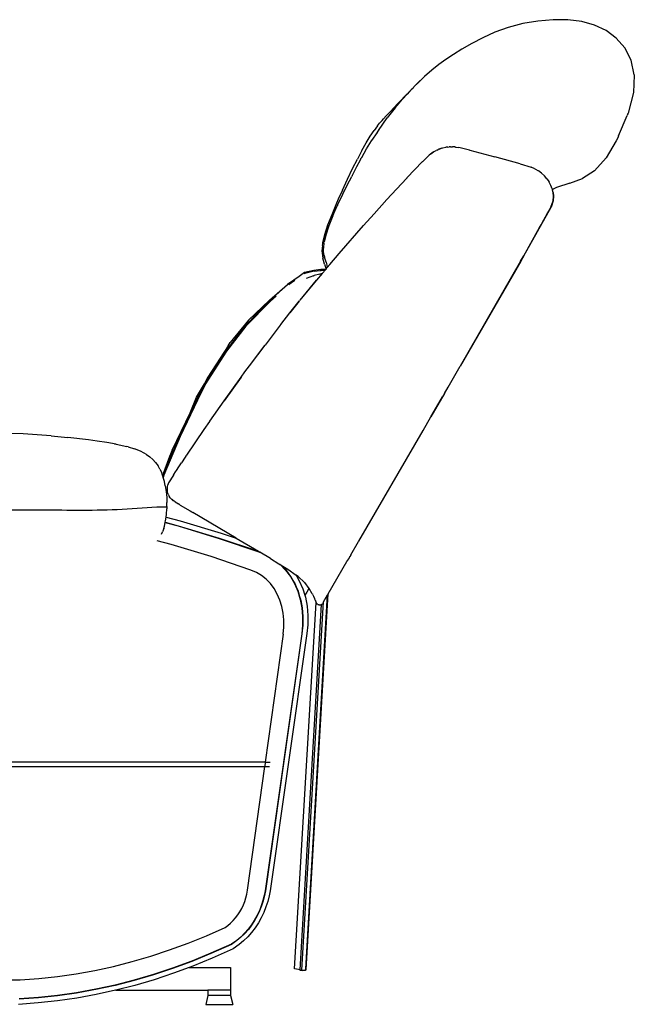
# Model space of a CAD drawing. Units: metres. Extents: x 0.87 to 5.25, y 1.69 to 3.49.
# Drawn here: x 4.58 to 5.25, y 1.82 to 2.9 of the extents above; entities that cross this region are included whole.
import ezdxf

# ---------------------------------------------------------------- set-up
doc = ezdxf.new("R2010")
doc.units = ezdxf.units.M
doc.layers.add('Edges', color=7, linetype='Continuous')

# ---------------------------------------------------------------- blocks, each defined once
blk = doc.blocks.new('Recliner Armchair rs')
at = {"layer": 'Edges'}
for p, q in [((0.7513, 0.485), (0.7368, 0.4798)), ((0.7671, 0.4892), (0.7513, 0.485)), ((0.7836, 0.492), (0.7671, 0.4892)), ((0.8002, 0.4935), (0.7836, 0.492)), ((0.8163, 0.4933), (0.8002, 0.4935)), ((0.8315, 0.4914), (0.8163, 0.4933)), ((0.8455, 0.4876), (0.8315, 0.4914)), ((0.8581, 0.4816), (0.8455, 0.4876)), ((0.7235, 0.4738), (0.7115, 0.4675)), ((0.7368, 0.4798), (0.7235, 0.4738)), ((0.8692, 0.4734), (0.8581, 0.4816)), ((0.8786, 0.4627), (0.8692, 0.4734)), ((0.7115, 0.4675), (0.7008, 0.4614)), ((0.8854, 0.4494), (0.8786, 0.4627)), ((0.6916, 0.4557), (0.6834, 0.4502)), ((0.7008, 0.4614), (0.6916, 0.4557)), ((0.6757, 0.4445), (0.6681, 0.4383)), ((0.6834, 0.4502), (0.6757, 0.4445)), ((0.8888, 0.4333), (0.8854, 0.4494)), ((0.6518, 0.4235), (0.6598, 0.431)), ((0.6602, 0.4314), (0.6521, 0.4236)), ((0.6598, 0.431), (0.6521, 0.4236)), ((0.6598, 0.431), (0.6602, 0.4314)), ((0.6681, 0.4383), (0.6602, 0.4314)), ((0.8888, 0.433), (0.8881, 0.4139)), ((0.8888, 0.4333), (0.8888, 0.433)), ((0.6456, 0.4171), (0.6514, 0.423)), ((0.6475, 0.4189), (0.6456, 0.4171)), ((0.6475, 0.4189), (0.6477, 0.4191)), ((0.6514, 0.423), (0.6515, 0.4231)), ((0.6515, 0.4231), (0.6518, 0.4235)), ((0.6386, 0.4099), (0.634, 0.4049)), ((0.6349, 0.4061), (0.6386, 0.4099)), ((0.6414, 0.4127), (0.636, 0.4067)), ((0.637, 0.408), (0.6383, 0.4095)), ((0.6386, 0.4099), (0.6383, 0.4095)), ((0.639, 0.4104), (0.6386, 0.4099)), ((0.6386, 0.4099), (0.6386, 0.4099)), ((0.6394, 0.4108), (0.639, 0.4104)), ((0.6408, 0.4122), (0.6394, 0.4108)), ((0.6411, 0.4124), (0.6408, 0.4122)), ((0.6437, 0.4152), (0.6411, 0.4124)), ((0.6415, 0.4128), (0.6414, 0.4127)), ((0.6421, 0.4135), (0.6415, 0.4128)), ((0.6422, 0.4136), (0.6421, 0.4135)), ((0.6422, 0.4136), (0.6437, 0.4152)), ((0.6437, 0.4152), (0.6439, 0.4155)), ((0.6439, 0.4155), (0.6437, 0.4152)), ((0.6443, 0.4157), (0.6438, 0.4152)), ((0.6439, 0.4155), (0.6442, 0.4157)), ((0.6445, 0.416), (0.6442, 0.4157)), ((0.6452, 0.4167), (0.6445, 0.416)), ((0.6456, 0.4171), (0.6452, 0.4167)), ((0.6452, 0.4167), (0.6452, 0.4167)), ((0.6456, 0.4171), (0.6456, 0.4171)), ((0.8881, 0.4139), (0.8822, 0.3917)), ((0.6266, 0.3975), (0.6228, 0.3935)), ((0.631, 0.4021), (0.6266, 0.3975)), ((0.6281, 0.3973), (0.6302, 0.3999)), ((0.6302, 0.3999), (0.636, 0.4067)), ((0.6342, 0.4054), (0.6304, 0.4012)), ((0.631, 0.4021), (0.6342, 0.4054)), ((0.6347, 0.4058), (0.6342, 0.4054)), ((0.6347, 0.4058), (0.6349, 0.4061)), ((0.636, 0.4067), (0.637, 0.408)), ((0.6183, 0.3888), (0.6154, 0.3855)), ((0.6228, 0.3935), (0.6183, 0.3888)), ((0.6281, 0.3973), (0.6194, 0.3864)), ((0.8717, 0.3668), (0.8811, 0.389)), ((0.8819, 0.3908), (0.8811, 0.389)), ((0.8819, 0.3908), (0.8822, 0.3917)), ((0.6087, 0.3776), (0.6052, 0.3728)), ((0.6087, 0.3776), (0.611, 0.3805)), ((0.6099, 0.3725), (0.6194, 0.3864)), ((0.6137, 0.3836), (0.611, 0.3805)), ((0.6137, 0.3836), (0.6154, 0.3855)), ((0.5964, 0.3591), (0.6009, 0.3665)), ((0.6009, 0.3665), (0.6052, 0.3728)), ((0.6085, 0.3704), (0.6024, 0.3618)), ((0.6085, 0.3704), (0.6098, 0.3724)), ((0.6099, 0.3725), (0.6098, 0.3724)), ((0.8717, 0.3668), (0.8707, 0.3645)), ((0.5917, 0.3507), (0.5964, 0.3591)), ((0.5968, 0.3528), (0.6022, 0.3615)), ((0.6024, 0.3618), (0.6022, 0.3615)), ((0.6847, 0.3545), (0.6846, 0.3544)), ((0.6852, 0.3545), (0.6847, 0.3545)), ((0.6856, 0.3545), (0.6852, 0.3545)), ((0.6856, 0.3545), (0.6869, 0.3547)), ((0.6885, 0.3547), (0.6869, 0.3547)), ((0.6869, 0.3547), (0.6869, 0.3547)), ((0.6869, 0.3547), (0.6869, 0.3547)), ((0.6869, 0.3547), (0.6869, 0.3547)), ((0.6885, 0.3547), (0.6903, 0.3548)), ((0.6903, 0.3548), (0.6904, 0.3548)), ((0.6908, 0.3548), (0.6904, 0.3548)), ((0.6922, 0.3547), (0.6908, 0.3548)), ((0.6932, 0.3547), (0.6922, 0.3547)), ((0.6938, 0.3546), (0.6932, 0.3547)), ((0.6932, 0.3547), (0.6939, 0.3547)), ((0.6939, 0.3546), (0.6938, 0.3546)), ((0.6939, 0.3547), (0.6939, 0.3546)), ((0.6939, 0.3546), (0.6946, 0.3545)), ((0.6946, 0.3545), (0.6974, 0.3541)), ((0.8691, 0.3612), (0.8582, 0.3429)), ((0.8707, 0.3645), (0.8691, 0.3612)), ((0.5917, 0.3507), (0.5868, 0.3414)), ((0.5915, 0.3433), (0.5941, 0.348)), ((0.5941, 0.348), (0.5966, 0.3525)), ((0.5966, 0.3525), (0.5968, 0.3528)), ((0.6641, 0.3447), (0.6625, 0.3431)), ((0.6641, 0.3447), (0.665, 0.3457)), ((0.6641, 0.3447), (0.6641, 0.3447)), ((0.665, 0.3457), (0.6651, 0.3457)), ((0.6666, 0.3469), (0.6651, 0.3458)), ((0.6651, 0.3457), (0.6651, 0.3458)), ((0.6667, 0.347), (0.6666, 0.3469)), ((0.6669, 0.3472), (0.6667, 0.347)), ((0.667, 0.3472), (0.6669, 0.3472)), ((0.6679, 0.348), (0.667, 0.3472)), ((0.667, 0.3472), (0.6679, 0.348)), ((0.6698, 0.3492), (0.6679, 0.348)), ((0.6679, 0.348), (0.6698, 0.3492)), ((0.6679, 0.348), (0.6679, 0.348)), ((0.67, 0.3493), (0.6698, 0.3492)), ((0.67, 0.3493), (0.6707, 0.3498)), ((0.6707, 0.3498), (0.6728, 0.3509)), ((0.6737, 0.3513), (0.6728, 0.3509)), ((0.6737, 0.3513), (0.6748, 0.3518)), ((0.6737, 0.3513), (0.6737, 0.3513)), ((0.6751, 0.3519), (0.6748, 0.3518)), ((0.6757, 0.3521), (0.6751, 0.3519)), ((0.6759, 0.3522), (0.6757, 0.3521)), ((0.6759, 0.3522), (0.676, 0.3522)), ((0.676, 0.3522), (0.6768, 0.3526)), ((0.6774, 0.3528), (0.6768, 0.3526)), ((0.6777, 0.3529), (0.6774, 0.3528)), ((0.6778, 0.3529), (0.6777, 0.3529)), ((0.679, 0.3533), (0.6778, 0.3529)), ((0.679, 0.3533), (0.6801, 0.3536)), ((0.6801, 0.3536), (0.6834, 0.3543)), ((0.6846, 0.3544), (0.6834, 0.3543)), ((0.6975, 0.3541), (0.6974, 0.3541)), ((0.6975, 0.3541), (0.6975, 0.3541)), ((0.6975, 0.3541), (0.6975, 0.3541)), ((0.7091, 0.3512), (0.6975, 0.3541)), ((0.7091, 0.3512), (0.7091, 0.3512)), ((0.7092, 0.3512), (0.7091, 0.3512)), ((0.7092, 0.3512), (0.7093, 0.3512)), ((0.7093, 0.3512), (0.7366, 0.3439)), ((0.7645, 0.3362), (0.7366, 0.3439)), ((0.5814, 0.3239), (0.5862, 0.3334)), ((0.5816, 0.331), (0.5868, 0.3414)), ((0.5862, 0.3334), (0.5901, 0.3407)), ((0.5901, 0.3407), (0.5911, 0.3427)), ((0.5912, 0.3429), (0.5911, 0.3427)), ((0.5912, 0.3429), (0.5915, 0.3433)), ((0.6413, 0.3213), (0.6576, 0.3383)), ((0.6577, 0.3383), (0.6576, 0.3383)), ((0.6577, 0.3383), (0.6578, 0.3385)), ((0.6577, 0.3383), (0.6577, 0.3383)), ((0.6578, 0.3385), (0.6579, 0.3385)), ((0.6579, 0.3385), (0.6622, 0.3429)), ((0.6622, 0.3429), (0.6624, 0.343)), ((0.6624, 0.343), (0.6622, 0.3428)), ((0.6625, 0.3431), (0.6624, 0.343)), ((0.7645, 0.3362), (0.7765, 0.3326)), ((0.8582, 0.3429), (0.8456, 0.3286)), ((0.5758, 0.3131), (0.5806, 0.3223)), ((0.5761, 0.3194), (0.5816, 0.331)), ((0.581, 0.3232), (0.5806, 0.3223)), ((0.581, 0.3232), (0.5814, 0.3239)), ((0.7805, 0.3308), (0.7765, 0.3326)), ((0.7805, 0.3308), (0.7842, 0.3286)), ((0.7877, 0.326), (0.7842, 0.3286)), ((0.7877, 0.326), (0.7908, 0.3231)), ((0.7877, 0.326), (0.7877, 0.326)), ((0.7936, 0.3199), (0.7908, 0.3231)), ((0.7908, 0.3231), (0.7908, 0.3231)), ((0.8456, 0.3286), (0.8325, 0.3204)), ((0.5706, 0.3074), (0.5761, 0.3194)), ((0.5708, 0.303), (0.5758, 0.3131)), ((0.6191, 0.2974), (0.6404, 0.3203)), ((0.6404, 0.3203), (0.6412, 0.3211)), ((0.6412, 0.3211), (0.6413, 0.3213)), ((0.6413, 0.3213), (0.6413, 0.3213)), ((0.7936, 0.3199), (0.7936, 0.3199)), ((0.7936, 0.3199), (0.7959, 0.3165)), ((0.796, 0.3164), (0.7959, 0.3165)), ((0.7979, 0.3128), (0.796, 0.3164)), ((0.7993, 0.309), (0.7979, 0.3128)), ((0.7979, 0.3128), (0.7979, 0.3128)), ((0.8186, 0.3153), (0.804, 0.3104)), ((0.8186, 0.3153), (0.8325, 0.3204)), ((0.5651, 0.2911), (0.5708, 0.303)), ((0.5706, 0.3074), (0.5675, 0.3005)), ((0.5675, 0.3005), (0.5701, 0.3063)), ((0.7993, 0.309), (0.7994, 0.3089)), ((0.7994, 0.3089), (0.7995, 0.3082)), ((0.804, 0.3104), (0.7995, 0.3082)), ((0.7995, 0.3082), (0.7995, 0.3082)), ((0.7996, 0.3078), (0.7995, 0.3082)), ((0.7995, 0.3082), (0.7996, 0.3078)), ((0.7997, 0.3074), (0.7996, 0.3078)), ((0.8003, 0.305), (0.7997, 0.3074)), ((0.8002, 0.296), (0.8008, 0.301)), ((0.8008, 0.301), (0.8002, 0.296)), ((0.8002, 0.296), (0.8008, 0.301)), ((0.8008, 0.301), (0.8002, 0.296)), ((0.8008, 0.301), (0.8003, 0.305)), ((0.8003, 0.305), (0.8008, 0.301)), ((0.8003, 0.305), (0.8003, 0.305)), ((0.8003, 0.305), (0.8008, 0.301)), ((0.8003, 0.305), (0.8003, 0.305)), ((0.8008, 0.301), (0.8008, 0.301)), ((0.5592, 0.2811), (0.5645, 0.2937)), ((0.5599, 0.2795), (0.5648, 0.2904)), ((0.56, 0.2796), (0.5648, 0.2904)), ((0.5645, 0.2937), (0.5675, 0.3005)), ((0.5648, 0.2904), (0.5649, 0.2905)), ((0.5648, 0.2905), (0.5649, 0.2905)), ((0.565, 0.2907), (0.5649, 0.2906)), ((0.5649, 0.2906), (0.5649, 0.2905)), ((0.5651, 0.291), (0.565, 0.2907)), ((0.5651, 0.2911), (0.5651, 0.2911)), ((0.5651, 0.291), (0.5651, 0.2911)), ((0.605, 0.2817), (0.6191, 0.2974)), ((0.7979, 0.289), (0.8002, 0.296)), ((0.8002, 0.296), (0.7979, 0.289)), ((0.8002, 0.296), (0.798, 0.289)), ((0.798, 0.289), (0.8002, 0.296)), ((0.5547, 0.2696), (0.5592, 0.2811)), ((0.5599, 0.2794), (0.5556, 0.2687)), ((0.5599, 0.2794), (0.56, 0.2796)), ((0.5599, 0.2794), (0.5599, 0.2795)), ((0.5599, 0.2794), (0.5599, 0.2794)), ((0.605, 0.2817), (0.5936, 0.2691)), ((0.7684, 0.2359), (0.798, 0.289)), ((0.7888, 0.2727), (0.7935, 0.2811)), ((0.7979, 0.289), (0.7935, 0.2811)), ((0.7935, 0.2811), (0.798, 0.289)), ((0.5513, 0.2592), (0.5547, 0.2696)), ((0.5552, 0.2692), (0.5517, 0.2592)), ((0.5517, 0.2592), (0.5552, 0.2692)), ((0.5556, 0.2686), (0.5523, 0.2586)), ((0.5556, 0.2687), (0.5556, 0.2686)), ((0.5556, 0.2686), (0.5556, 0.2686)), ((0.5671, 0.2386), (0.5935, 0.2689)), ((0.5935, 0.2689), (0.5936, 0.2691)), ((0.7855, 0.2667), (0.7871, 0.2696)), ((0.7871, 0.2696), (0.7875, 0.2704)), ((0.7875, 0.2704), (0.7888, 0.2727)), ((0.5492, 0.2502), (0.5513, 0.2592)), ((0.5516, 0.2592), (0.5512, 0.2574)), ((0.5512, 0.2539), (0.5524, 0.2585)), ((0.5523, 0.2584), (0.5512, 0.2539)), ((0.5516, 0.2592), (0.5517, 0.2592)), ((0.5517, 0.2592), (0.5516, 0.2592)), ((0.5516, 0.2592), (0.5516, 0.2592)), ((0.5517, 0.2592), (0.5517, 0.2592)), ((0.5523, 0.2585), (0.5523, 0.2586)), ((0.5523, 0.2584), (0.5523, 0.2585)), ((0.5523, 0.2584), (0.5523, 0.2584)), ((0.7683, 0.2359), (0.7855, 0.2667)), ((0.5489, 0.2471), (0.5482, 0.2412)), ((0.5489, 0.2471), (0.5483, 0.2412)), ((0.5489, 0.2471), (0.5491, 0.2494)), ((0.5491, 0.2494), (0.5492, 0.2499)), ((0.5492, 0.2499), (0.5491, 0.2494)), ((0.5512, 0.2574), (0.5492, 0.2499)), ((0.5492, 0.2499), (0.5512, 0.2574)), ((0.5492, 0.2499), (0.5492, 0.2502)), ((0.5492, 0.2499), (0.5492, 0.2499)), ((0.5502, 0.2492), (0.5496, 0.2422)), ((0.5503, 0.2496), (0.5502, 0.2492)), ((0.5503, 0.2496), (0.5507, 0.2513)), ((0.5512, 0.2539), (0.5507, 0.2513)), ((0.5482, 0.2412), (0.5492, 0.2333)), ((0.5496, 0.2422), (0.5496, 0.2412)), ((0.5499, 0.2402), (0.5496, 0.2422)), ((0.5508, 0.2346), (0.5496, 0.2412)), ((0.5499, 0.2402), (0.55, 0.2401)), ((0.5506, 0.2364), (0.55, 0.2401)), ((0.5506, 0.2364), (0.5508, 0.2346)), ((0.5568, 0.2264), (0.5671, 0.2386)), ((0.551, 0.2269), (0.5492, 0.2333)), ((0.5526, 0.229), (0.5508, 0.2346)), ((0.551, 0.2269), (0.5523, 0.2223)), ((0.5526, 0.229), (0.554, 0.2239)), ((0.5568, 0.2264), (0.554, 0.223)), ((0.765, 0.23), (0.699, 0.1157)), ((0.7649, 0.23), (0.699, 0.1157)), ((0.7649, 0.23), (0.7659, 0.2318)), ((0.7684, 0.2359), (0.765, 0.23)), ((0.7659, 0.2318), (0.7683, 0.2359)), ((0.529, 0.2176), (0.5232, 0.2135)), ((0.5294, 0.2167), (0.5286, 0.2162)), ((0.5394, 0.22), (0.529, 0.2176)), ((0.5396, 0.2191), (0.5294, 0.2167)), ((0.547, 0.2209), (0.5394, 0.22)), ((0.5396, 0.2191), (0.5429, 0.2195)), ((0.5458, 0.2159), (0.5398, 0.2143)), ((0.5486, 0.2167), (0.5424, 0.2094)), ((0.5426, 0.2095), (0.5486, 0.2167)), ((0.5429, 0.2195), (0.5458, 0.2198)), ((0.5458, 0.2198), (0.5472, 0.22)), ((0.5458, 0.2159), (0.5487, 0.2169)), ((0.5486, 0.2167), (0.5464, 0.2159)), ((0.5519, 0.2215), (0.547, 0.2209)), ((0.5519, 0.2215), (0.547, 0.2209)), ((0.5511, 0.2205), (0.5472, 0.22)), ((0.5472, 0.22), (0.5509, 0.2204)), ((0.5486, 0.2167), (0.5487, 0.2169)), ((0.5487, 0.2169), (0.5519, 0.2206)), ((0.5511, 0.2205), (0.5509, 0.2204)), ((0.5519, 0.2206), (0.5511, 0.2205)), ((0.552, 0.2215), (0.5519, 0.2215)), ((0.5523, 0.2211), (0.5519, 0.2206)), ((0.5524, 0.2216), (0.552, 0.2215)), ((0.5523, 0.2211), (0.5521, 0.221)), ((0.5523, 0.2223), (0.5524, 0.2216)), ((0.5524, 0.2212), (0.5523, 0.2211)), ((0.5524, 0.2216), (0.5524, 0.2214)), ((0.5524, 0.2216), (0.5524, 0.2214)), ((0.5526, 0.2216), (0.5524, 0.2216)), ((0.5524, 0.2216), (0.5524, 0.2216)), ((0.5526, 0.2216), (0.5524, 0.2216)), ((0.5524, 0.2213), (0.5524, 0.2212)), ((0.5525, 0.2213), (0.5524, 0.2212)), ((0.5525, 0.2213), (0.554, 0.223)), ((0.5525, 0.2213), (0.5525, 0.2213)), ((0.5526, 0.2218), (0.5526, 0.2216)), ((0.5526, 0.2216), (0.5526, 0.2215)), ((0.5526, 0.2216), (0.5526, 0.2216)), ((0.554, 0.223), (0.554, 0.2239)), ((0.4909, 0.1876), (0.5106, 0.2047)), ((0.5118, 0.2053), (0.4913, 0.187)), ((0.5232, 0.2135), (0.5106, 0.2047)), ((0.5232, 0.2135), (0.5118, 0.2053)), ((0.5124, 0.2046), (0.5121, 0.2043)), ((0.5185, 0.2089), (0.5124, 0.2046)), ((0.5244, 0.1877), (0.5426, 0.2095)), ((0.5244, 0.1877), (0.5424, 0.2094)), ((0.5389, 0.2141), (0.5308, 0.2113)), ((0.5389, 0.2141), (0.5392, 0.2142)), ((0.5392, 0.2142), (0.5398, 0.2143)), ((0.4913, 0.187), (0.4646, 0.1597)), ((0.4919, 0.1863), (0.4653, 0.1591)), ((0.4909, 0.1876), (0.4679, 0.1656)), ((0.4981, 0.1919), (0.4919, 0.1863)), ((0.5132, 0.1738), (0.5235, 0.1866)), ((0.5235, 0.1866), (0.5132, 0.1739)), ((0.5235, 0.1866), (0.5238, 0.187)), ((0.5244, 0.1877), (0.5238, 0.187)), ((0.5033, 0.1611), (0.5132, 0.1739)), ((0.5033, 0.1611), (0.5132, 0.1738)), ((0.4679, 0.1656), (0.4481, 0.1412)), ((0.4646, 0.1597), (0.4434, 0.1324)), ((0.4653, 0.1591), (0.4442, 0.1318)), ((0.5025, 0.1601), (0.4861, 0.1386)), ((0.5025, 0.1601), (0.5033, 0.1611)), ((0.4459, 0.1379), (0.4481, 0.1412)), ((0.4434, 0.1324), (0.4207, 0.0974)), ((0.4442, 0.1318), (0.4212, 0.0964)), ((0.4459, 0.1379), (0.4237, 0.1036)), ((0.4693, 0.116), (0.4861, 0.1386)), ((0.4693, 0.116), (0.4859, 0.1382)), ((0.4601, 0.1036), (0.4642, 0.1093)), ((0.4642, 0.1093), (0.4693, 0.116)), ((0.6857, 0.0926), (0.699, 0.1157)), ((0.4204, 0.0969), (0.42, 0.0962)), ((0.4204, 0.0969), (0.4237, 0.1036)), ((0.4207, 0.0974), (0.4204, 0.0969)), ((0.4207, 0.0974), (0.4249, 0.1045)), ((0.4601, 0.1036), (0.4414, 0.0778)), ((0.4414, 0.0776), (0.4601, 0.1036)), ((0.4114, 0.0817), (0.42, 0.0962)), ((0.42, 0.0962), (0.4116, 0.0791)), ((0.4212, 0.0964), (0.4125, 0.0786)), ((0.6818, 0.0858), (0.6857, 0.0926)), ((0.4116, 0.0791), (0.3929, 0.0392)), ((0.4125, 0.0786), (0.3937, 0.0388)), ((0.4044, 0.0647), (0.4114, 0.0817)), ((0.4258, 0.0555), (0.4414, 0.0778)), ((0.4258, 0.0555), (0.4414, 0.0776)), ((0.6669, 0.0602), (0.6796, 0.0821)), ((0.6796, 0.0821), (0.6721, 0.069)), ((0.6818, 0.0858), (0.6796, 0.0821)), ((0.3849, 0.0241), (0.4044, 0.0647)), ((0.6721, 0.069), (0.6669, 0.0602)), ((0.4257, 0.0553), (0.4194, 0.0464)), ((0.4258, 0.0555), (0.4257, 0.0553)), ((0.6584, 0.0454), (0.6669, 0.0602)), ((0.4194, 0.0464), (0.4003, 0.0183)), ((0.5884, -0.0754), (0.6584, 0.0454)), ((0.2224, 0.0416), (0.1969, 0.0424)), ((0.2527, 0.0395), (0.2224, 0.0416)), ((0.2527, 0.0395), (0.2712, 0.0378)), ((0.2937, 0.0351), (0.2712, 0.0378)), ((0.303, 0.0339), (0.2937, 0.0351)), ((0.3134, 0.0323), (0.303, 0.0339)), ((0.3238, 0.0305), (0.3134, 0.0323)), ((0.3929, 0.0392), (0.3749, -0.0031)), ((0.3937, 0.0388), (0.3758, -0.0034)), ((0.3221, 0.0307), (0.3289, 0.0293)), ((0.3238, 0.0305), (0.3353, 0.0279)), ((0.3289, 0.0293), (0.3353, 0.0279)), ((0.3367, 0.0276), (0.3353, 0.0279)), ((0.3367, 0.0276), (0.3436, 0.0254)), ((0.3502, 0.0227), (0.3436, 0.0254)), ((0.3544, 0.0206), (0.3502, 0.0227)), ((0.3849, 0.0241), (0.3818, 0.017)), ((0.3567, 0.0192), (0.3544, 0.0206)), ((0.3567, 0.0192), (0.3606, 0.0165)), ((0.3636, 0.0138), (0.3606, 0.0165)), ((0.3668, 0.0103), (0.3636, 0.0138)), ((0.3818, 0.017), (0.3744, -0.0036)), ((0.3989, 0.0162), (0.395, 0.0102)), ((0.3998, 0.0174), (0.3989, 0.0162)), ((0.3999, 0.0177), (0.3998, 0.0174)), ((0.3999, 0.0177), (0.4002, 0.0181)), ((0.4002, 0.0181), (0.4003, 0.0182)), ((0.4003, 0.0182), (0.4003, 0.0183)), ((0.3668, 0.0103), (0.3694, 0.0068)), ((0.3715, 0.0031), (0.3694, 0.0068)), ((0.3715, 0.0031), (0.3734, -0.0009)), ((0.3866, -0.0026), (0.3886, 0.0004)), ((0.3886, 0.0004), (0.3895, 0.0017)), ((0.3895, 0.0017), (0.392, 0.0056)), ((0.392, 0.0056), (0.395, 0.0102)), ((0.3744, -0.0036), (0.3734, -0.0009)), ((0.3746, -0.0041), (0.3744, -0.0036)), ((0.3749, -0.0031), (0.3746, -0.0041)), ((0.3746, -0.0042), (0.3746, -0.0041)), ((0.3751, -0.0059), (0.3746, -0.0042)), ((0.3758, -0.0034), (0.3751, -0.0059)), ((0.3763, -0.0101), (0.3751, -0.0059)), ((0.3773, -0.0149), (0.3763, -0.0101)), ((0.3862, -0.0032), (0.3808, -0.0118)), ((0.3862, -0.0032), (0.3863, -0.0031)), ((0.3863, -0.0031), (0.3862, -0.0032)), ((0.3862, -0.0032), (0.3862, -0.0032)), ((0.3863, -0.0031), (0.3866, -0.0026)), ((0.3773, -0.0149), (0.3784, -0.0213)), ((0.3784, -0.0213), (0.3787, -0.0249)), ((0.3795, -0.016), (0.3793, -0.018)), ((0.3793, -0.018), (0.3794, -0.0201)), ((0.3794, -0.0201), (0.3794, -0.0202)), ((0.3796, -0.0209), (0.3794, -0.0202)), ((0.3799, -0.014), (0.3795, -0.016)), ((0.3797, -0.0212), (0.3796, -0.0209)), ((0.3799, -0.0221), (0.3797, -0.0212)), ((0.3798, -0.0222), (0.3797, -0.0212)), ((0.3799, -0.0139), (0.38, -0.0138)), ((0.3799, -0.0139), (0.3799, -0.014)), ((0.3808, -0.0118), (0.38, -0.0138)), ((0.38, -0.0138), (0.38, -0.0138)), ((0.3787, -0.0249), (0.3789, -0.0274)), ((0.3789, -0.0274), (0.3791, -0.0331)), ((0.3806, -0.0242), (0.3798, -0.0222)), ((0.3806, -0.0242), (0.3815, -0.0261)), ((0.3828, -0.028), (0.3815, -0.0261)), ((0.3842, -0.0296), (0.3828, -0.028)), ((0.3848, -0.0301), (0.3842, -0.0296)), ((0.3843, -0.0295), (0.3853, -0.0305)), ((0.3848, -0.0301), (0.3853, -0.0305)), ((0.3853, -0.0305), (0.3857, -0.0309)), ((0.3857, -0.0309), (0.386, -0.0311)), ((0.386, -0.0311), (0.386, -0.0311)), ((0.386, -0.0311), (0.386, -0.0311)), ((0.386, -0.0311), (0.386, -0.0311)), ((0.3881, -0.0324), (0.386, -0.0311)), ((0.3787, -0.0437), (0.379, -0.0423)), ((0.379, -0.0423), (0.3791, -0.0399)), ((0.3791, -0.0357), (0.3791, -0.0331)), ((0.3791, -0.0377), (0.3791, -0.0357)), ((0.3791, -0.0377), (0.3791, -0.0399)), ((0.3881, -0.0324), (0.3919, -0.0348)), ((0.3919, -0.0348), (0.3923, -0.035)), ((0.3923, -0.0351), (0.3919, -0.0348)), ((0.3923, -0.035), (0.3936, -0.0359)), ((0.3936, -0.0359), (0.3923, -0.0351)), ((0.3936, -0.0359), (0.4046, -0.0424)), ((0.4046, -0.0424), (0.4064, -0.0435)), ((0.3772, -0.0547), (0.3775, -0.0533)), ((0.3775, -0.0533), (0.3781, -0.049)), ((0.3781, -0.049), (0.3786, -0.0458)), ((0.3781, -0.049), (0.3935, -0.0531)), ((0.3786, -0.0458), (0.3787, -0.0437)), ((0.3787, -0.0437), (0.3787, -0.0437)), ((0.3935, -0.0531), (0.4384, -0.0666)), ((0.4064, -0.0435), (0.4072, -0.044)), ((0.4072, -0.044), (0.4072, -0.044)), ((0.4548, -0.0722), (0.4072, -0.044)), ((0.3756, -0.0617), (0.3744, -0.0651)), ((0.3756, -0.0617), (0.3763, -0.0591)), ((0.3763, -0.0591), (0.3772, -0.055)), ((0.3772, -0.0547), (0.3914, -0.0585)), ((0.3772, -0.055), (0.3772, -0.0547)), ((0.3772, -0.055), (0.3913, -0.0588)), ((0.3913, -0.0588), (0.436, -0.0723)), ((0.3914, -0.0585), (0.4361, -0.072)), ((0.3836, -0.0789), (0.3685, -0.0749)), ((0.3732, -0.0678), (0.3744, -0.0651)), ((0.436, -0.0723), (0.4803, -0.0873)), ((0.4361, -0.072), (0.4789, -0.0864)), ((0.4384, -0.0666), (0.4548, -0.0722)), ((0.4548, -0.0722), (0.4789, -0.0864)), ((0.4275, -0.0922), (0.3836, -0.0789)), ((0.5798, -0.0902), (0.5882, -0.0758)), ((0.5882, -0.0758), (0.5884, -0.0754)), ((0.4708, -0.1069), (0.4275, -0.0922)), ((0.4789, -0.0864), (0.4803, -0.0873)), ((0.4803, -0.0873), (0.4806, -0.0875)), ((0.4806, -0.0875), (0.4803, -0.0873)), ((0.4919, -0.0941), (0.4806, -0.0875)), ((0.4919, -0.0941), (0.5013, -0.0999)), ((0.5755, -0.0977), (0.5764, -0.0961)), ((0.5764, -0.0961), (0.5774, -0.0945)), ((0.5774, -0.0945), (0.5778, -0.0938)), ((0.5779, -0.0935), (0.5778, -0.0938)), ((0.5784, -0.0926), (0.5779, -0.0935)), ((0.5785, -0.0925), (0.5784, -0.0926)), ((0.5787, -0.0921), (0.5785, -0.0925)), ((0.5785, -0.0925), (0.5785, -0.0925)), ((0.5788, -0.092), (0.5787, -0.0921)), ((0.5793, -0.0912), (0.5788, -0.0919)), ((0.5788, -0.0919), (0.5788, -0.092)), ((0.5797, -0.0905), (0.5793, -0.0912)), ((0.5793, -0.0912), (0.5793, -0.0912)), ((0.5797, -0.0905), (0.5798, -0.0902)), ((0.4768, -0.1095), (0.4708, -0.1069)), ((0.5013, -0.0999), (0.5023, -0.1007)), ((0.5013, -0.0999), (0.5024, -0.1006)), ((0.5024, -0.1006), (0.5085, -0.1069)), ((0.5024, -0.1006), (0.5036, -0.1014)), ((0.5036, -0.1014), (0.5036, -0.1014)), ((0.5036, -0.1014), (0.5087, -0.1067)), ((0.5036, -0.1014), (0.5087, -0.1067)), ((0.5036, -0.1014), (0.5108, -0.1058)), ((0.5085, -0.1069), (0.5138, -0.114)), ((0.5087, -0.1067), (0.514, -0.1138)), ((0.5108, -0.1058), (0.52, -0.1124)), ((0.5551, -0.1327), (0.5755, -0.0977)), ((0.4823, -0.1128), (0.4768, -0.1095)), ((0.4874, -0.1169), (0.4823, -0.1128)), ((0.4921, -0.1217), (0.4874, -0.1169)), ((0.5138, -0.114), (0.5182, -0.1217)), ((0.514, -0.1138), (0.5165, -0.1181)), ((0.5165, -0.1181), (0.5185, -0.1215)), ((0.5222, -0.1139), (0.52, -0.1124)), ((0.52, -0.1124), (0.5235, -0.1185)), ((0.529, -0.1204), (0.5222, -0.1139)), ((0.4961, -0.1271), (0.4921, -0.1217)), ((0.4995, -0.1331), (0.4961, -0.1271)), ((0.5182, -0.1217), (0.5218, -0.13)), ((0.5185, -0.1215), (0.5201, -0.1253)), ((0.5201, -0.1253), (0.5221, -0.1299)), ((0.5235, -0.1185), (0.5273, -0.1273)), ((0.5273, -0.1273), (0.5294, -0.1342)), ((0.529, -0.1204), (0.534, -0.1268)), ((0.534, -0.1268), (0.5316, -0.1309)), ((0.534, -0.1268), (0.5342, -0.1271)), ((0.5376, -0.1327), (0.5342, -0.1271)), ((0.5023, -0.1396), (0.4995, -0.1331)), ((0.5045, -0.1465), (0.5023, -0.1396)), ((0.5218, -0.13), (0.5244, -0.1388)), ((0.5221, -0.1299), (0.5238, -0.1357)), ((0.5238, -0.1357), (0.5248, -0.1387)), ((0.5244, -0.1388), (0.5262, -0.148)), ((0.5248, -0.1387), (0.525, -0.1402)), ((0.5316, -0.1309), (0.5294, -0.1342)), ((0.5294, -0.1342), (0.5301, -0.1366)), ((0.5301, -0.1366), (0.532, -0.1463)), ((0.5305, -0.5419), (0.5544, -0.1338)), ((0.5311, -0.5425), (0.5551, -0.1327)), ((0.5376, -0.1327), (0.5377, -0.1328)), ((0.5377, -0.1328), (0.5378, -0.133)), ((0.5378, -0.133), (0.5378, -0.133)), ((0.5383, -0.134), (0.5378, -0.133)), ((0.5383, -0.134), (0.5386, -0.1347)), ((0.5386, -0.1347), (0.5389, -0.1353)), ((0.5389, -0.1353), (0.5402, -0.138)), ((0.5402, -0.138), (0.5402, -0.1381)), ((0.5403, -0.1385), (0.5402, -0.1381)), ((0.5407, -0.1394), (0.5403, -0.1385)), ((0.5408, -0.1396), (0.5407, -0.1394)), ((0.5499, -0.1417), (0.5544, -0.1338)), ((0.5551, -0.1327), (0.5544, -0.1338)), ((0.5059, -0.1538), (0.5045, -0.1465)), ((0.5184, -0.5417), (0.5419, -0.1424)), ((0.5475, -0.1446), (0.524, -0.543)), ((0.525, -0.1402), (0.5265, -0.1479)), ((0.5262, -0.148), (0.5271, -0.1574)), ((0.5263, -0.5433), (0.5499, -0.1417)), ((0.5265, -0.1479), (0.5274, -0.1574)), ((0.532, -0.1463), (0.5329, -0.1563)), ((0.5408, -0.1397), (0.5408, -0.1396)), ((0.5408, -0.1397), (0.5409, -0.1401)), ((0.5409, -0.1401), (0.541, -0.1402)), ((0.541, -0.1402), (0.541, -0.1403)), ((0.541, -0.1403), (0.5411, -0.1405)), ((0.5411, -0.1405), (0.5411, -0.1405)), ((0.5411, -0.1405), (0.5412, -0.1407)), ((0.5412, -0.1407), (0.5414, -0.1413)), ((0.5414, -0.1413), (0.5414, -0.1414)), ((0.5414, -0.1414), (0.5415, -0.1415)), ((0.5415, -0.1415), (0.5419, -0.1424)), ((0.5419, -0.1424), (0.5421, -0.1429)), ((0.5426, -0.1435), (0.5421, -0.1429)), ((0.5426, -0.1435), (0.5431, -0.144)), ((0.5438, -0.1444), (0.5431, -0.144)), ((0.5438, -0.1444), (0.5445, -0.1447)), ((0.5453, -0.1449), (0.5445, -0.1447)), ((0.5453, -0.1449), (0.5461, -0.1449)), ((0.5461, -0.1449), (0.5468, -0.1448)), ((0.5468, -0.1448), (0.5475, -0.1446)), ((0.5475, -0.1446), (0.5476, -0.1445)), ((0.5476, -0.1445), (0.5482, -0.1441)), ((0.5482, -0.1441), (0.5487, -0.1436)), ((0.5499, -0.1417), (0.5487, -0.1436)), ((0.5066, -0.1613), (0.5059, -0.1538)), ((0.5269, -0.1575), (0.5269, -0.1671)), ((0.5271, -0.1574), (0.527, -0.1671)), ((0.5271, -0.1574), (0.5271, -0.1671)), ((0.5274, -0.1574), (0.5273, -0.1671)), ((0.5329, -0.1563), (0.5328, -0.1665)), ((0.5058, -0.1768), (0.5066, -0.169)), ((0.5066, -0.169), (0.5066, -0.1613)), ((0.527, -0.1671), (0.5261, -0.1763)), ((0.5273, -0.1671), (0.5264, -0.1763)), ((0.5328, -0.1665), (0.5318, -0.1762)), ((0.5261, -0.1763), (0.4862, -0.4566)), ((0.5058, -0.1768), (0.4864, -0.3165)), ((0.5264, -0.1763), (0.4865, -0.4566)), ((0.5264, -0.1763), (0.4865, -0.4566)), ((0.5318, -0.1762), (0.4916, -0.4567)), ((0.4864, -0.3165), (-0.2753, -0.3165)), ((-0.2753, -0.3213), (0.4858, -0.3213)), ((0.467, -0.4562), (0.4858, -0.3213)), ((0.4864, -0.3165), (0.4858, -0.3213)), ((0.4858, -0.3213), (0.491, -0.3213)), ((0.4864, -0.3165), (0.4917, -0.3165)), ((0.4653, -0.4643), (0.4663, -0.4603)), ((0.4663, -0.4603), (0.467, -0.4562)), ((0.4862, -0.4566), (0.4852, -0.4619)), ((0.4865, -0.4566), (0.4855, -0.4619)), ((0.4916, -0.4567), (0.4906, -0.4623)), ((0.4607, -0.476), (0.4625, -0.4722)), ((0.4625, -0.4722), (0.464, -0.4683)), ((0.464, -0.4683), (0.4653, -0.4643)), ((0.4838, -0.4675), (0.482, -0.4731)), ((0.4841, -0.4676), (0.4823, -0.4732)), ((0.4852, -0.4619), (0.4838, -0.4675)), ((0.4855, -0.4619), (0.4841, -0.4676)), ((0.4891, -0.4684), (0.4871, -0.4744)), ((0.4906, -0.4623), (0.4891, -0.4684)), ((0.454, -0.4863), (0.4564, -0.4831)), ((0.4564, -0.4831), (0.4587, -0.4796)), ((0.4587, -0.4796), (0.4607, -0.476)), ((0.4799, -0.4786), (0.4773, -0.4839)), ((0.4801, -0.4787), (0.4776, -0.484)), ((0.482, -0.4731), (0.4799, -0.4786)), ((0.4823, -0.4732), (0.4801, -0.4787)), ((0.4848, -0.4804), (0.482, -0.4861)), ((0.4871, -0.4744), (0.4848, -0.4804)), ((0.4456, -0.4946), (0.4486, -0.4921)), ((0.4486, -0.4921), (0.4514, -0.4893)), ((0.4514, -0.4893), (0.454, -0.4863)), ((0.4712, -0.494), (0.4677, -0.4987)), ((0.4744, -0.4891), (0.4712, -0.494)), ((0.4747, -0.4892), (0.4714, -0.4942)), ((0.4773, -0.4839), (0.4744, -0.4891)), ((0.4776, -0.484), (0.4747, -0.4892)), ((0.4789, -0.4917), (0.4754, -0.4971)), ((0.482, -0.4861), (0.4789, -0.4917)), ((0.4223, -0.5057), (0.4426, -0.4967)), ((0.4426, -0.4967), (0.4456, -0.4946)), ((0.4638, -0.5031), (0.4596, -0.5072)), ((0.464, -0.5033), (0.4598, -0.5074)), ((0.4677, -0.4987), (0.4638, -0.5031)), ((0.4679, -0.4989), (0.464, -0.5033)), ((0.4715, -0.5022), (0.4673, -0.507)), ((0.4714, -0.4942), (0.4679, -0.4989)), ((0.4754, -0.4971), (0.4715, -0.5022)), ((0.3818, -0.5213), (0.4021, -0.5138)), ((0.4021, -0.5138), (0.4223, -0.5057)), ((0.4495, -0.515), (0.427, -0.5249)), ((0.4496, -0.5153), (0.4271, -0.5252)), ((0.4552, -0.5109), (0.4495, -0.515)), ((0.4554, -0.5111), (0.4496, -0.5153)), ((0.4579, -0.5155), (0.4515, -0.5201)), ((0.4596, -0.5072), (0.4552, -0.5109)), ((0.4598, -0.5074), (0.4554, -0.5111)), ((0.4628, -0.5114), (0.4579, -0.5155)), ((0.4673, -0.507), (0.4628, -0.5114)), ((0.3614, -0.528), (0.3818, -0.5213)), ((0.427, -0.5249), (0.4061, -0.5334)), ((0.4271, -0.5252), (0.4062, -0.5337)), ((0.4515, -0.5201), (0.4283, -0.5304)), ((0.3207, -0.5392), (0.3411, -0.534)), ((0.3411, -0.534), (0.3614, -0.528)), ((0.4061, -0.5334), (0.3853, -0.5411)), ((0.4062, -0.5337), (0.3853, -0.5414)), ((0.4283, -0.5304), (0.4073, -0.5389)), ((0.2597, -0.5503), (0.28, -0.5474)), ((0.28, -0.5474), (0.3004, -0.5437)), ((0.3004, -0.5437), (0.3207, -0.5392)), ((0.3853, -0.5411), (0.3643, -0.548)), ((0.3853, -0.5414), (0.3644, -0.5483)), ((0.3862, -0.5467), (0.3652, -0.5537)), ((0.4035, -0.5403), (0.3862, -0.5467)), ((0.4073, -0.5389), (0.4035, -0.5403)), ((0.4035, -0.5403), (0.4486, -0.5403)), ((0.4486, -0.5403), (0.4486, -0.5652)), ((0.5225, -0.5427), (0.5184, -0.5417)), ((0.524, -0.543), (0.5225, -0.5427)), ((0.524, -0.543), (0.524, -0.5432)), ((0.524, -0.5432), (0.5263, -0.5433)), ((0.524, -0.5432), (0.5265, -0.5436)), ((0.5287, -0.5438), (0.5263, -0.5433)), ((0.5287, -0.5438), (0.5265, -0.5436)), ((0.53, -0.5438), (0.5287, -0.5438)), ((0.5304, -0.5436), (0.53, -0.5438)), ((0.5304, -0.543), (0.5305, -0.5419)), ((0.5304, -0.543), (0.5308, -0.5428)), ((0.5304, -0.5436), (0.5304, -0.543)), ((0.5308, -0.5421), (0.5305, -0.5419)), ((0.5311, -0.5425), (0.5308, -0.5421)), ((0.5308, -0.5428), (0.5311, -0.5425)), ((-0.259, -0.5539), (0.2192, -0.5539)), ((0.2192, -0.5539), (0.2395, -0.5525)), ((0.2395, -0.5525), (0.2597, -0.5503)), ((0.3434, -0.5542), (0.3225, -0.5596)), ((0.3435, -0.5545), (0.3225, -0.5599)), ((0.3643, -0.548), (0.3434, -0.5542)), ((0.3644, -0.5483), (0.3435, -0.5545)), ((0.3652, -0.5537), (0.3441, -0.5599)), ((0.2806, -0.568), (0.2598, -0.571)), ((0.2806, -0.5683), (0.2598, -0.5713)), ((0.3016, -0.5642), (0.2806, -0.568)), ((0.2975, -0.5652), (0.2806, -0.5683)), ((0.2975, -0.5652), (0.2976, -0.5652)), ((0.3016, -0.5645), (0.2976, -0.5652)), ((0.3225, -0.5596), (0.3016, -0.5642)), ((0.3225, -0.5599), (0.3016, -0.5645)), ((0.323, -0.5653), (0.3019, -0.5699)), ((0.3234, -0.5652), (0.323, -0.5653)), ((0.3441, -0.5599), (0.3234, -0.5652)), ((0.3234, -0.5652), (0.4239, -0.5652)), ((0.4239, -0.5652), (0.4239, -0.5711)), ((0.4486, -0.5652), (0.4239, -0.5652)), ((0.4486, -0.5652), (0.4486, -0.5711)), ((0.2387, -0.5791), (0.2174, -0.5806)), ((0.2389, -0.5732), (0.2178, -0.5747)), ((0.2389, -0.5736), (0.2178, -0.575)), ((0.2598, -0.5768), (0.2387, -0.5791)), ((0.2598, -0.571), (0.2389, -0.5732)), ((0.2598, -0.5713), (0.2389, -0.5736)), ((0.2808, -0.5738), (0.2598, -0.5768)), ((0.3019, -0.5699), (0.2808, -0.5738)), ((0.4239, -0.5711), (0.4214, -0.5806)), ((0.4486, -0.5711), (0.4239, -0.5711)), ((0.4486, -0.5711), (0.4511, -0.5806)), ((0.4214, -0.5806), (0.4511, -0.5806))]:
    blk.add_line(p, q, dxfattribs=at)
blk.add_open_spline([(-0.1887, -0.0231), (-0.1862, -0.0265), (-0.1803, -0.0342), (-0.157, -0.0431), (-0.1215, -0.0396), (-0.0602, -0.0416), (0.0186, -0.0417), (0.1267, -0.0426), (0.2325, -0.0405), (0.3211, -0.0422), (0.3646, -0.0377), (0.3791, -0.0378)], degree=3, knots=[0, 0, 0, 0, 0.0124263, 0.0287016, 0.0715186, 0.1181902, 0.2127576, 0.3078765, 0.4425469, 0.5301058, 0.5734855, 0.5734855, 0.5734855, 0.5734855], dxfattribs=at)

msp = doc.modelspace()

# ---------------------------------------------------------------- block references
msp.add_blockref('Recliner Armchair rs', (4.3626, 2.4026))

doc.saveas('drawing.dxf')
